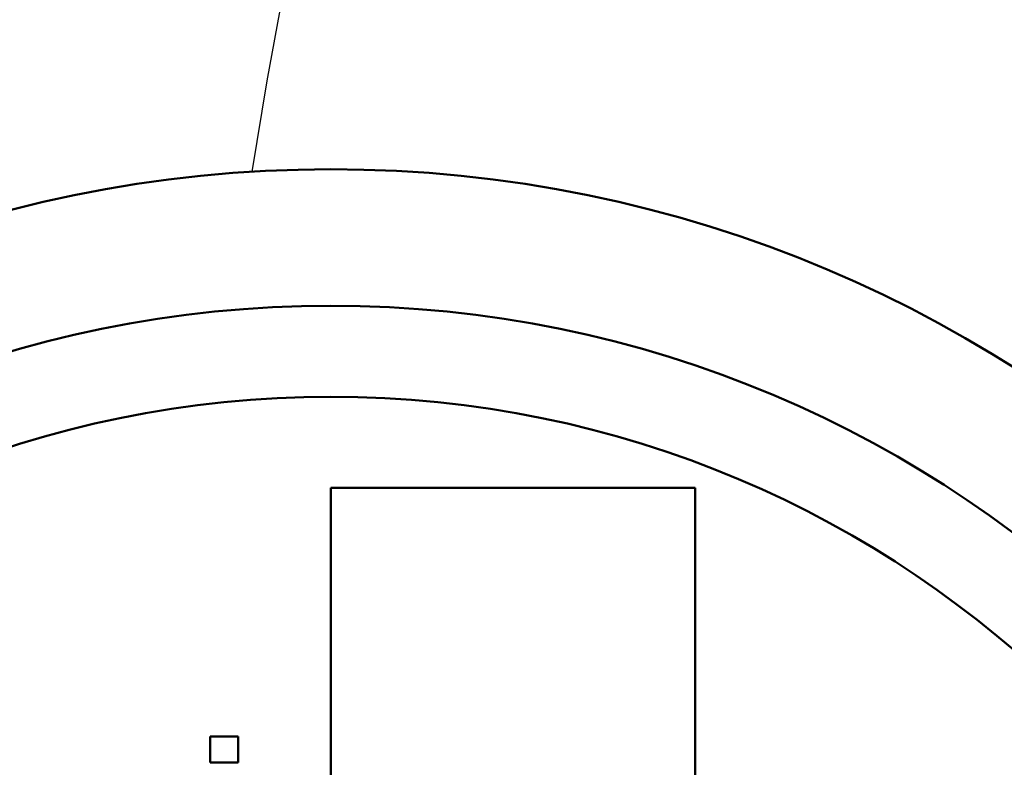
# Model space of a CAD drawing. Units: millimetres. Extents: x 0 to 420, y 0 to 297.
# Drawn here: x 180 to 183, y 222 to 225 of the extents above; entities that cross this region are included whole.
import ezdxf

# ---------------------------------------------------------------- set-up
doc = ezdxf.new("R2010")
doc.units = ezdxf.units.MM
doc.header["$LTSCALE"] = 0.18189
doc.layers.add('NoLayerName_001', color=7, linetype='Continuous')
doc.styles.get("Standard").update_dxf_attribs({"font": 'txt', "bigfont": 'extfont2'})
doc.dimstyles.get("Standard").update_dxf_attribs({"dimtxt": 2.5, "dimasz": 2.5, "dimexe": 1.25, "dimexo": 0.625, "dimtad": 1, "dimzin": 0, "dimdsep": 46, "dimtxsty": 'Standard', "dimcen": 2.5, "dimadec": 0, "dimazin": 0, "dimtfac": 0.75, "dimtmove": 0, "dimatfit": 3, "dimfxl": 1, "dimarcsym": 0})

# ---------------------------------------------------------------- blocks, each defined once
blk = doc.blocks.new('_OPEN30')
at = {"color": 0, "linetype": 'ByBlock', "lineweight": -2}
for p, q in [((-1, 0.267949), (0, 0)), ((0, 0), (-1, -0.267949)), ((0, 0), (-1, 0))]:
    blk.add_line(p, q, dxfattribs=at)
blk = doc.blocks.new('*D12')
at = {"layer": 'Defpoints', "color": 0}
for p in [(202.9967, 257.7303), (129.4349, 220.23), (135.6646, 220.23)]:
    blk.add_point(p, dxfattribs=at)
at = {"layer": 'NoLayerName_001', "color": 0, "linetype": 'Continuous', "lineweight": 25}
for p, q in [((201.9967, 257.7303), (128.2849, 257.7303)), ((129.4349, 256.2303), (129.4349, 221.73)), ((134.6646, 220.23), (128.2849, 220.23))]:
    blk.add_line(p, q, dxfattribs=at)
at = {"layer": 'NoLayerName_001', "color": 0, "lineweight": 25, "xscale": 1.5, "yscale": 1.5, "zscale": 1.5}
for p, rotation in [((129.4349, 257.7303), 90), ((129.4349, 220.23), 270)]:
    blk.add_blockref('_OPEN30', p, dxfattribs=dict(at, rotation=rotation))
at = {"layer": 'NoLayerName_001', "color": 0, "lineweight": 25, "insert": (126.8929, 238.9802), "char_height": 4, "attachment_point": 5, "rotation": 90}
blk.add_mtext('125', dxfattribs=at)

msp = doc.modelspace()

# ---------------------------------------------------------------- linework, layer by layer
at = {"layer": 'NoLayerName_001', "color": 7, "linetype": 'Continuous', "lineweight": 50}
for p, q in [((182.2965, 223.38), (181.0965, 223.38)), ((181.0965, 223.38), (181.0965, 217.0799)), ((182.2965, 217.0799), (182.2965, 223.38)), ((180.698, 222.5601), (180.7903, 222.5601)), ((180.698, 222.4739), (180.698, 222.5601)), ((180.7903, 222.5601), (180.7903, 222.4739)), ((180.7903, 222.4739), (180.698, 222.4739))]:
    msp.add_line(p, q, dxfattribs=at)
for radius in [4.2, 3.75, 3.45]:
    msp.add_circle((181.0965, 220.23), radius, dxfattribs=at)
msp.add_arc((206.5967, 220.23), 37.5004, 6.68818, 353.31182, dxfattribs=at)
at = {"layer": 'NoLayerName_001', "color": 8, "linetype": 'Continuous', "lineweight": 25}
for radius, start, end in [(37.3504, 6.68818, 353.31182), (32.7749, 7.62708, 352.37292), (31.6625, 5.87889, 354.12111), (26.1003, 7.26374, 170.75781)]:
    msp.add_arc((206.5967, 220.23), radius, start, end, dxfattribs=at)

# ---------------------------------------------------------------- dimensions: what is measured, and where the dimension line sits
at = {"layer": 'NoLayerName_001', "color": 7, "linetype": 'Continuous', "lineweight": 25}
dim = msp.add_linear_dim(base=(129.4349, 220.23), p1=(202.9967, 257.7303), p2=(135.6646, 220.23), angle=270, dimstyle='Standard', override={"dimtxt": 4, "dimasz": 1.5, "dimexe": 1.15, "dimexo": 1, "dimgap": 0.5, "dimdec": 1, "dimlfac": 3.3333, "dimzin": 8, "dimblk": 'OPEN30', "dimclrd": 0, "dimclre": 0, "dimclrt": 0, "dimtp": 0, "dimtm": 0, "dimlwd": 25, "dimlwe": 25}, dxfattribs=at)
dim.commit()
dim.dimension.update_dxf_attribs({"geometry": '*D12', "text_midpoint": (129.4349, 238.9802), "dimtype": 160})

doc.saveas('drawing.dxf')
